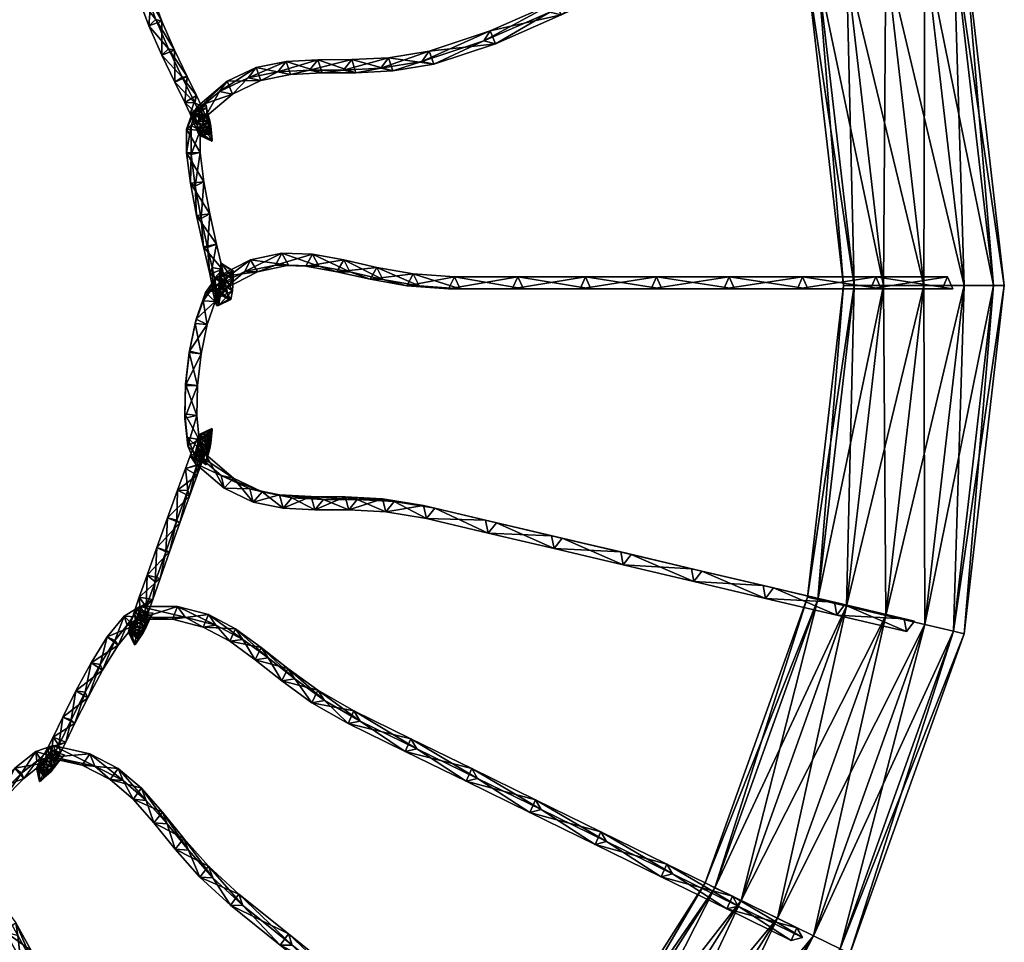
# Model space of a CAD drawing. Units: inches. Extents: x -29.3 to 19.5, y -31 to 27.3.
# Drawn here: x 3.3 to 9.5, y -4.1 to 1.7 of the extents above; entities that cross this region are included whole.
import ezdxf

# ---------------------------------------------------------------- set-up
doc = ezdxf.new("R2010")
doc.units = ezdxf.units.IN
doc.header["$MEASUREMENT"] = 0
doc.layers.add('AFUAC-3-FMPT', color=4, linetype='Continuous')
doc.layers.add('AFUAC-3-MSFB', color=5, linetype='Continuous')

msp = doc.modelspace()

# ---------------------------------------------------------------- meshes
at = {"layer": 'AFUAC-3-FMPT'}
mesh = msp.add_polyface(dxfattribs=at)
corners = [(9.1865, 2.1612, 53.7273), (9.4359, 0, 53.7273), (9.5033, 0, 53.4773), (9.2522, 2.1766, 53.4773), (9.0071, 2.1194, 53.9103), (9.2517, 0, 53.9103), (8.7621, 2.0622, 53.9773), (9, 0, 53.9773), (8.517, 2.005, 53.9103), (8.7483, 0, 53.9103), (8.3376, 1.9632, 53.7273), (8.5641, 0, 53.7273), (8.2719, 1.9478, 53.4773), (8.4967, 0, 53.4773), (8.3376, 1.9632, 53.2273), (8.5641, 0, 53.2273), (8.517, 2.005, 53.0442), (8.7483, 0, 53.0442), (8.7621, 2.0622, 52.9773), (9, 0, 52.9773), (9.0071, 2.1194, 53.0442), (9.2517, 0, 53.0442), (9.1865, 2.1612, 53.2273), (9.4359, 0, 53.2273), (8.4758, 4.1475, 53.7273), (8.3104, 4.0666, 53.9103), (8.0844, 3.956, 53.9773), (7.8585, 3.8454, 53.9103), (7.6931, 3.7645, 53.7273), (7.6325, 3.7349, 53.4773), (7.6931, 3.7645, 53.2273), (7.8585, 3.8454, 53.0442), (8.0844, 3.956, 52.9773), (8.3104, 4.0666, 53.0442), (8.4758, 4.1475, 53.2273), (8.5364, 4.1771, 53.4773)]
mesh.append_faces([[corners[k] for k in face] for face in [(0, 1, 2), (2, 3, 0), (4, 5, 1), (1, 0, 4), (6, 7, 5), (5, 4, 6), (8, 9, 7), (7, 6, 8), (10, 11, 9), (9, 8, 10), (12, 13, 11), (11, 10, 12), (14, 15, 13), (13, 12, 14), (16, 17, 15), (15, 14, 16), (18, 19, 17), (17, 16, 18), (20, 21, 19), (19, 18, 20), (22, 23, 21), (21, 20, 22), (3, 2, 23), (23, 22, 3), (24, 0, 3), (25, 4, 0), (26, 6, 4), (27, 8, 6), (6, 26, 27), (28, 10, 8), (8, 27, 28), (29, 12, 10), (10, 28, 29), (30, 14, 12), (12, 29, 30), (31, 16, 14), (14, 30, 31), (32, 18, 16), (16, 31, 32), (33, 20, 18), (34, 22, 20), (35, 3, 22)]], dxfattribs={"vtx2": -1})
mesh = msp.add_polyface(dxfattribs=at)
corners = [(8.5364, -4.1771, 53.4773), (9.2522, -2.1766, 53.4773), (9.1865, -2.1612, 53.7273), (8.4758, -4.1475, 53.7273), (9.0071, -2.1194, 53.9103), (8.3104, -4.0666, 53.9103), (8.7621, -2.0622, 53.9773), (8.517, -2.005, 53.9103), (7.8585, -3.8454, 53.9103), (8.0844, -3.956, 53.9773), (8.3376, -1.9632, 53.7273), (7.6931, -3.7645, 53.7273), (8.2719, -1.9478, 53.4773), (7.6325, -3.7349, 53.4773), (8.3376, -1.9632, 53.2273), (7.6931, -3.7645, 53.2273), (8.517, -2.005, 53.0442), (7.8585, -3.8454, 53.0442), (8.7621, -2.0622, 52.9773), (8.0844, -3.956, 52.9773), (9.0071, -2.1194, 53.0442), (8.3104, -4.0666, 53.0442), (9.1865, -2.1612, 53.2273), (8.4758, -4.1475, 53.2273), (9.4359, 0, 53.7273), (9.5033, 0, 53.4773), (9.2517, 0, 53.9103), (9, 0, 53.9773), (8.7483, 0, 53.9103), (8.5641, 0, 53.7273), (8.4967, 0, 53.4773), (8.5641, 0, 53.2273), (8.7483, 0, 53.0442), (9, 0, 52.9773), (9.2517, 0, 53.0442), (9.4359, 0, 53.2273)]
mesh.append_faces([[corners[k] for k in face] for face in [(0, 1, 2), (3, 2, 4), (5, 4, 6), (7, 8, 9), (9, 6, 7), (10, 11, 8), (8, 7, 10), (12, 13, 11), (11, 10, 12), (14, 15, 13), (13, 12, 14), (16, 17, 15), (15, 14, 16), (18, 19, 17), (17, 16, 18), (19, 18, 20), (21, 20, 22), (23, 22, 1), (24, 2, 1), (1, 25, 24), (26, 4, 2), (2, 24, 26), (27, 6, 4), (4, 26, 27), (28, 7, 6), (6, 27, 28), (29, 10, 7), (7, 28, 29), (30, 12, 10), (10, 29, 30), (31, 14, 12), (12, 30, 31), (32, 16, 14), (14, 31, 32), (33, 18, 16), (16, 32, 33), (34, 20, 18), (18, 33, 34), (35, 22, 20), (20, 34, 35), (25, 1, 22), (22, 35, 25)]], dxfattribs={"vtx2": -1})
mesh = msp.add_polyface(dxfattribs=at)
corners = [(5.7845, -7.2176, 53.9103), (7.2176, -5.7845, 53.9103), (7.0214, -5.6272, 53.9773), (5.6272, -7.0214, 53.9773), (6.8252, -5.4698, 53.9103), (6.6816, -5.3546, 53.7273), (5.3546, -6.6816, 53.7273), (5.4698, -6.8252, 53.9103), (6.629, -5.3124, 53.4773), (5.3124, -6.629, 53.4773), (6.6816, -5.3546, 53.2273), (5.3546, -6.6816, 53.2273), (6.8252, -5.4698, 53.0442), (5.4698, -6.8252, 53.0442), (7.0214, -5.6272, 52.9773), (5.6272, -7.0214, 52.9773), (7.2176, -5.7845, 53.0442), (5.7845, -7.2176, 53.0442), (7.3612, -5.8997, 53.2273), (8.4758, -4.1475, 53.7273), (7.3612, -5.8997, 53.7273), (7.4138, -5.9419, 53.4773), (8.5364, -4.1771, 53.4773), (8.3104, -4.0666, 53.9103), (8.0844, -3.956, 53.9773), (7.8585, -3.8454, 53.9103), (7.6931, -3.7645, 53.7273), (7.6325, -3.7349, 53.4773), (7.6931, -3.7645, 53.2273), (7.8585, -3.8454, 53.0442), (8.0844, -3.956, 52.9773), (8.3104, -4.0666, 53.0442), (8.4758, -4.1475, 53.2273), (9.1865, -2.1612, 53.7273), (9.0071, -2.1194, 53.9103), (8.7621, -2.0622, 53.9773), (9.0071, -2.1194, 53.0442), (9.1865, -2.1612, 53.2273), (9.2522, -2.1766, 53.4773)]
mesh.append_faces([[corners[k] for k in face] for face in [(0, 1, 2), (3, 2, 4), (5, 6, 7), (7, 4, 5), (8, 9, 6), (6, 5, 8), (10, 11, 9), (9, 8, 10), (11, 10, 12), (13, 12, 14), (15, 14, 16), (17, 16, 18), (19, 20, 21), (21, 22, 19), (23, 1, 20), (20, 19, 23), (24, 2, 1), (1, 23, 24), (25, 4, 2), (2, 24, 25), (26, 5, 4), (4, 25, 26), (27, 8, 5), (5, 26, 27), (28, 10, 8), (8, 27, 28), (29, 12, 10), (10, 28, 29), (30, 14, 12), (12, 29, 30), (31, 16, 14), (14, 30, 31), (32, 18, 16), (16, 31, 32), (22, 21, 18), (18, 32, 22), (33, 19, 22), (34, 23, 19), (35, 24, 23), (36, 31, 30), (37, 32, 31), (38, 22, 32)]], dxfattribs={"vtx2": -1})
at = {"layer": 'AFUAC-3-MSFB'}
mesh = msp.add_polyface(dxfattribs=at)
corners = [(5.6528, 1.4244, 49.194), (5.9055, 1.4658, 49.6249), (5.9345, 1.3843, 49.6195), (6.249, 1.5287, 50.243), (5.8613, 1.4014, 49.6626), (6.3207, 1.5112, 50.1977), (6.2886, 1.5917, 50.1984), (6.6605, 1.7096, 50.808), (6.731, 1.6915, 50.761), (6.6973, 1.7713, 50.7595), (7.0899, 1.9065, 51.3593), (7.159, 1.8878, 51.3106), (7.1258, 1.9678, 51.3098), (7.531, 2.0821, 51.8985), (7.5984, 2.0628, 51.8477), (7.5682, 2.144, 51.8506), (9.1473, 0.0546, 53.4289), (8.6995, 0.0546, 52.8923), (8.6665, -0.0204, 52.9203), (9.1806, -0.0204, 53.4011), (8.2421, 0.0546, 52.3627), (8.2094, -0.0204, 52.3911), (8.7325, -0.0204, 52.8642), (7.7823, 0.0546, 51.8349), (7.7495, -0.0204, 51.8632), (8.2748, -0.0204, 52.3343), (7.3272, 0.0546, 51.3035), (7.294, -0.0204, 51.3313), (7.815, -0.0204, 51.8066), (6.8843, 0.0546, 50.7634), (7.3604, -0.0204, 51.2757), (6.4606, 0.0546, 50.2092), (6.9182, -0.0204, 50.7365), (6.0639, 0.0546, 49.6364), (6.0267, -0.0204, 49.6587), (5.8072, 0.0722, 49.2034), (5.7669, -0.0026, 49.2205), (6.0996, -0.0204, 49.6119)]
mesh.append_faces([[corners[k] for k in face] for face in [(0, 1, 2), (3, 4, 2), (2, 5, 3), (6, 1, 4), (4, 3, 6), (5, 2, 1), (1, 6, 5), (7, 3, 5), (5, 8, 7), (9, 6, 3), (3, 7, 9), (8, 5, 6), (6, 9, 8), (10, 7, 8), (8, 11, 10), (12, 9, 7), (7, 10, 12), (11, 8, 9), (9, 12, 11), (13, 10, 11), (11, 14, 13), (15, 12, 10), (10, 13, 15), (14, 11, 12), (12, 15, 14), (16, 17, 18), (17, 16, 19), (17, 20, 21), (20, 17, 22), (20, 23, 24), (23, 20, 25), (23, 26, 27), (26, 23, 28), (29, 26, 30), (31, 29, 32), (31, 33, 34), (33, 35, 36), (35, 33, 37)]], dxfattribs={"vtx2": -1})
mesh = msp.add_polyface(dxfattribs=at)
corners = [(4.3927, 1.3071, 46.4927), (4.452, 1.1871, 46.4895), (4.3777, 1.1446, 46.5037), (4.3152, 1.2713, 46.5072), (4.3615, 1.3022, 46.5742), (4.4399, 1.1431, 46.5698), (4.3143, 1.4711, 46.4465), (4.235, 1.4391, 46.46), (4.277, 1.479, 46.5243), (4.2347, 1.6522, 46.3809), (4.1538, 1.6236, 46.3932), (4.1966, 1.6621, 46.458), (4.1696, 1.8283, 46.3291), (4.0867, 1.8053, 46.3399), (4.1345, 1.8302, 46.4087), (4.1339, 1.9813, 46.3252), (4.0481, 1.9711, 46.3358), (4.1063, 1.9519, 46.4056), (4.145, 1.9409, 45.1492), (4.1307, 1.9717, 44.7086), (4.2151, 1.9532, 44.7038), (4.2295, 1.9222, 45.1471), (4.144, 1.9342, 45.5845), (4.2026, 1.998, 45.5844), (4.2286, 1.9154, 45.5876), (4.2035, 2.0047, 45.151), (4.2029, 1.9475, 46.0225), (4.1188, 1.9658, 46.0117)]
mesh.append_faces([[corners[k] for k in face] for face in [(0, 1, 2), (2, 3, 0), (1, 0, 4), (5, 4, 3), (6, 0, 3), (3, 7, 6), (8, 4, 0), (0, 6, 8), (7, 3, 4), (4, 8, 7), (9, 6, 7), (7, 10, 9), (11, 8, 6), (6, 9, 11), (10, 7, 8), (8, 11, 10), (12, 9, 10), (10, 13, 12), (14, 11, 9), (9, 12, 14), (13, 10, 11), (11, 14, 13), (15, 12, 13), (13, 16, 15), (17, 14, 12), (12, 15, 17), (16, 13, 14), (14, 17, 16), (18, 19, 20), (20, 21, 18), (18, 22, 23), (24, 21, 25), (22, 18, 21), (21, 24, 22), (26, 24, 23), (27, 22, 24), (24, 26, 27)]], dxfattribs={"vtx2": -1})
mesh = msp.add_polyface(dxfattribs=at)
corners = [(5.0397, 1.3189, 47.7933), (5.2362, 1.3289, 48.2639), (5.1582, 1.3456, 48.2977), (5.0121, 1.4008, 47.8003), (5.2101, 1.4109, 48.2743), (5.3713, 1.3471, 48.7668), (5.448, 1.3304, 48.7302), (5.4223, 1.4123, 48.7413), (5.6043, 1.3592, 49.2244), (5.6793, 1.3425, 49.1844), (5.6528, 1.4244, 49.194), (5.8613, 1.4014, 49.6626), (5.9345, 1.3843, 49.6195), (5.9055, 1.4658, 49.6249), (5.5372, 0.039, 48.7628), (5.7669, -0.0026, 49.2205), (5.8072, 0.0722, 49.2034), (5.5796, 0.1134, 48.7499), (5.8429, -0.0028, 49.1789), (5.6155, 0.0384, 48.7257), (5.3295, 0.0864, 48.294), (5.3724, 0.1607, 48.2822), (5.4091, 0.0855, 48.2599), (5.1352, 0.1218, 47.8217), (5.1772, 0.1963, 47.8078), (5.2154, 0.1208, 47.7889), (5.0258, 0.1267, 47.3204), (4.9856, 0.2023, 47.3341)]
mesh.append_faces([[corners[k] for k in face] for face in [(0, 1, 2), (3, 4, 1), (5, 2, 1), (1, 6, 5), (7, 4, 2), (2, 5, 7), (6, 1, 4), (4, 7, 6), (8, 5, 6), (6, 9, 8), (10, 7, 5), (5, 8, 10), (9, 6, 7), (7, 10, 9), (11, 8, 9), (9, 12, 11), (13, 10, 8), (8, 11, 13), (12, 9, 10), (14, 15, 16), (16, 17, 14), (17, 16, 18), (18, 19, 17), (20, 14, 17), (17, 21, 20), (22, 19, 14), (14, 20, 22), (21, 17, 19), (19, 22, 21), (23, 20, 21), (21, 24, 23), (25, 22, 20), (20, 23, 25), (24, 21, 22), (22, 25, 24), (26, 25, 23), (27, 24, 25)]], dxfattribs={"vtx2": -1})
mesh = msp.add_polyface(dxfattribs=at)
corners = [(4.6137, 0.0993, 46.5373), (4.5767, 0.2581, 46.5412), (4.4942, 0.2417, 46.562), (4.5493, 0.1118, 46.4753), (4.5198, 0.2379, 46.4785), (4.5348, 0.4479, 46.4917), (4.5024, 1.0494, 46.4356), (4.6758, 1.1971, 46.869), (4.5953, 1.2132, 46.8966), (4.4203, 1.0641, 46.4591), (4.6425, 1.2769, 46.8613), (4.4593, 1.1209, 46.4035), (4.7744, 1.2977, 47.3551), (4.8543, 1.2813, 47.3258), (4.8243, 1.3626, 47.3268), (4.9606, 1.3355, 47.8246), (5.0397, 1.3189, 47.7933), (5.0121, 1.4008, 47.8003), (5.1582, 1.3456, 48.2977), (5.2101, 1.4109, 48.2743), (5.2362, 1.3289, 48.2639), (4.5136, 1.1127, 43.8255), (4.5228, 1.0736, 44.2689), (4.5302, 0.9877, 44.2607), (4.5414, 0.9431, 44.7042), (4.534, 1.0291, 44.712), (4.5487, 0.9094, 45.1477), (4.5413, 0.9956, 45.1517), (4.5463, 0.9029, 45.5883), (4.5389, 0.9892, 45.585), (4.5282, 0.9406, 46.0232), (4.5212, 1.026, 46.0091), (5.1772, 0.1963, 47.8078), (4.9856, 0.2023, 47.3341), (4.9458, 0.1277, 47.3534), (5.2154, 0.1208, 47.7889), (5.0258, 0.1267, 47.3204), (4.7891, 0.1604, 46.8686), (4.753, 0.0867, 46.8967)]
mesh.append_faces([[corners[k] for k in face] for face in [(0, 1, 2), (1, 0, 3), (3, 4, 1), (5, 1, 4), (6, 7, 8), (9, 8, 10), (7, 6, 11), (11, 10, 7), (12, 8, 7), (7, 13, 12), (14, 10, 8), (8, 12, 14), (13, 7, 10), (10, 14, 13), (15, 12, 13), (13, 16, 15), (17, 14, 12), (12, 15, 17), (16, 13, 14), (14, 17, 16), (18, 15, 16), (19, 17, 15), (15, 18, 19), (20, 16, 17), (21, 22, 23), (24, 23, 22), (22, 25, 24), (26, 24, 25), (25, 27, 26), (28, 26, 27), (27, 29, 28), (30, 28, 29), (29, 31, 30), (32, 33, 34), (35, 36, 33), (33, 37, 38), (37, 33, 36)]], dxfattribs={"vtx2": -1})
mesh = msp.add_polyface(dxfattribs=at)
corners = [(4.4203, 1.0641, 46.4591), (4.3892, 0.9765, 46.3867), (4.4741, 0.9695, 46.3696), (4.5024, 1.0494, 46.4356), (4.4593, 1.1209, 46.4035), (4.4168, 1.0004, 46.304), (4.5953, 1.2132, 46.8966), (4.6425, 1.2769, 46.8613), (4.5136, 1.1127, 43.8255), (4.5121, 1.13, 43.3862), (4.4411, 1.0805, 43.3845), (4.4426, 1.0632, 43.8232), (4.521, 1.0266, 43.8199), (4.5195, 1.0438, 43.3828), (4.5228, 1.0736, 44.2689), (4.4518, 1.0241, 44.2659), (4.5302, 0.9877, 44.2607), (4.534, 1.0291, 44.712), (4.463, 0.9796, 44.7091), (4.5413, 0.9956, 45.1517), (4.4831, 1.1205, 46.4161), (4.5212, 1.026, 46.0091), (4.4501, 0.9767, 46.0122), (4.4114, 1.0724, 46.4243), (4.4874, 1.0415, 46.4579), (4.5282, 0.9406, 46.0232), (4.452, 1.1871, 46.4895), (4.3777, 1.1446, 46.5037), (4.4399, 1.1431, 46.5698), (4.3615, 1.3022, 46.5742), (4.3152, 1.2713, 46.5072)]
mesh.append_faces([[corners[k] for k in face] for face in [(9, 13, 10)]])
mesh.append_faces([[corners[k] for k in face] for face in [(0, 1, 2), (2, 3, 0), (4, 5, 1), (1, 0, 4), (3, 2, 5), (5, 4, 3), (6, 0, 3), (7, 4, 0), (8, 9, 10), (10, 11, 8), (12, 13, 9), (9, 8, 12), (11, 10, 13), (13, 12, 11), (14, 8, 11), (11, 15, 14), (16, 12, 8), (15, 11, 12), (12, 16, 15), (17, 14, 15), (15, 18, 17), (18, 15, 16), (19, 17, 18), (20, 21, 22), (22, 23, 20), (24, 25, 21), (21, 20, 24), (25, 24, 23), (26, 20, 23), (23, 27, 26), (28, 24, 20), (20, 26, 28), (27, 23, 24), (24, 28, 27), (29, 28, 26), (30, 27, 28)]], dxfattribs={"vtx2": -1})
mesh = msp.add_polyface(dxfattribs=at)
corners = [(4.5336, 0.0725, 46.5577), (4.4942, 0.2417, 46.562), (4.5198, 0.2379, 46.4785), (4.4512, 0.4367, 46.5112), (4.5767, 0.2581, 46.5412), (4.5348, 0.4479, 46.4917), (4.4798, 0.4187, 46.4314), (4.413, 0.6402, 46.4426), (4.4973, 0.6477, 46.4242), (4.4419, 0.6204, 46.3634), (4.3892, 0.8293, 46.3902), (4.4741, 0.832, 46.3731), (4.4169, 0.8189, 46.3084), (4.3892, 0.9765, 46.3867), (4.4741, 0.9695, 46.3696), (4.4168, 1.0004, 46.304), (4.5302, 0.9877, 44.2607), (4.5414, 0.9431, 44.7042), (4.463, 0.9796, 44.7091), (4.4703, 0.946, 45.1498), (4.5413, 0.9956, 45.1517), (4.5487, 0.9094, 45.1477), (4.5389, 0.9892, 45.585), (4.4679, 0.9397, 45.5852), (4.5463, 0.9029, 45.5883), (4.5212, 1.026, 46.0091), (4.4501, 0.9767, 46.0122), (4.5282, 0.9406, 46.0232), (4.4114, 1.0724, 46.4243)]
mesh.append_faces([[corners[k] for k in face] for face in [(0, 1, 2), (3, 1, 4), (4, 5, 3), (6, 2, 1), (1, 3, 6), (2, 6, 5), (7, 3, 5), (5, 8, 7), (9, 6, 3), (3, 7, 9), (8, 5, 6), (6, 9, 8), (10, 7, 8), (8, 11, 10), (12, 9, 7), (7, 10, 12), (11, 8, 9), (9, 12, 11), (13, 10, 11), (11, 14, 13), (15, 12, 10), (10, 13, 15), (14, 11, 12), (12, 15, 14), (16, 17, 18), (18, 19, 20), (19, 18, 17), (17, 21, 19), (22, 20, 19), (19, 23, 22), (23, 19, 21), (21, 24, 23), (25, 22, 23), (23, 26, 25), (26, 23, 24), (24, 27, 26), (28, 26, 27)]], dxfattribs={"vtx2": -1})
mesh = msp.add_polyface(dxfattribs=at)
corners = [(4.6654, 0.0018, 43.3839), (4.6755, 0.0909, 43.804), (4.5982, 0.0519, 43.8095), (4.603, 0.1383, 43.8003), (4.5925, 0.0463, 43.3666), (4.5885, -0.0344, 43.403), (4.6033, 0.0521, 44.2377), (4.6806, 0.0912, 44.2396), (4.6082, 0.1386, 44.2428), (4.6035, -0.0006, 44.6789), (4.6808, 0.038, 44.6846), (4.6084, 0.0851, 44.6908), (4.6038, 0.0141, 45.1384), (4.6763, -0.033, 45.1329), (4.6341, 0.0024, 46.4395), (4.6137, 0.0993, 46.5373), (4.5336, 0.0725, 46.5577), (4.5493, 0.1118, 46.4753), (4.5632, 0.0454, 46.4084), (4.5561, -0.0341, 46.4503), (4.4942, 0.2417, 46.562), (4.5198, 0.2379, 46.4785), (4.9458, 0.1277, 47.3534), (5.1352, 0.1218, 47.8217), (5.1772, 0.1963, 47.8078), (5.0258, 0.1267, 47.3204), (4.753, 0.0867, 46.8967), (4.9856, 0.2023, 47.3341), (4.8322, 0.0855, 46.8617), (4.7891, 0.1604, 46.8686), (4.5494, -0.0179, 46.461), (4.577, 0.0514, 46.4145), (4.6271, -0.0199, 46.4228)]
mesh.append_faces([[corners[k] for k in face] for face in [(0, 1, 2), (3, 4, 5), (5, 2, 3), (1, 0, 4), (4, 3, 1), (6, 2, 1), (1, 7, 6), (8, 3, 2), (2, 6, 8), (7, 1, 3), (3, 8, 7), (9, 6, 7), (7, 10, 9), (11, 8, 6), (6, 9, 11), (10, 7, 8), (8, 11, 10), (12, 11, 9), (13, 10, 11), (14, 15, 16), (17, 18, 19), (19, 16, 17), (15, 14, 18), (18, 17, 15), (20, 16, 15), (21, 17, 16), (22, 23, 24), (23, 22, 25), (26, 22, 27), (28, 25, 22), (22, 26, 28), (25, 28, 29), (30, 26, 29), (29, 31, 30), (32, 28, 26), (31, 29, 28), (28, 32, 31)]], dxfattribs={"vtx2": -1})
mesh = msp.add_polyface(dxfattribs=at)
corners = [(4.5982, 0.0519, 43.8095), (4.5885, -0.0344, 43.403), (4.6654, 0.0018, 43.3839), (4.599, -0.0715, 45.1264), (4.6035, -0.0006, 44.6789), (4.6808, 0.038, 44.6846), (4.6763, -0.033, 45.1329), (4.6038, 0.0141, 45.1384), (4.6084, 0.0851, 44.6908), (4.5896, -0.1253, 45.574), (4.6669, -0.0865, 45.5784), (4.5946, -0.0388, 45.5793), (4.5754, -0.1255, 46.016), (4.6529, -0.0868, 46.0149), (4.5808, -0.0391, 46.0072), (4.5561, -0.0341, 46.4503), (4.6341, 0.0024, 46.4395), (4.5632, 0.0454, 46.4084), (4.5336, 0.0725, 46.5577), (4.753, 0.0867, 46.8967), (4.5494, -0.0179, 46.461), (4.6271, -0.0199, 46.4228), (4.4921, -0.0961, 46.3565), (4.577, 0.0514, 46.4145), (4.5066, -0.0447, 46.286), (4.5683, -0.1002, 46.3156), (4.4431, -0.2366, 46.2854), (4.449, -0.2097, 46.2026), (4.5186, -0.2428, 46.2435), (4.4073, -0.4105, 46.1624)]
mesh.append_faces([[corners[k] for k in face] for face in [(0, 1, 2), (3, 4, 5), (5, 6, 3), (4, 3, 7), (8, 7, 6), (9, 3, 6), (6, 10, 9), (11, 7, 3), (3, 9, 11), (10, 6, 7), (7, 11, 10), (12, 9, 10), (10, 13, 12), (14, 11, 9), (9, 12, 14), (13, 10, 11), (11, 14, 13), (15, 12, 13), (13, 16, 15), (17, 14, 12), (12, 15, 17), (16, 13, 14), (14, 17, 16), (18, 15, 16), (19, 20, 21), (22, 20, 23), (23, 24, 22), (25, 21, 20), (20, 22, 25), (24, 23, 21), (21, 25, 24), (26, 22, 24), (24, 27, 26), (28, 25, 22), (22, 26, 28), (27, 24, 25), (25, 28, 27), (29, 27, 28)]], dxfattribs={"vtx2": -1})
mesh = msp.add_polyface(dxfattribs=at)
corners = [(6.0267, -0.0204, 49.6587), (6.4256, -0.0204, 50.2347), (6.4606, 0.0546, 50.2092), (6.0996, -0.0204, 49.6119), (6.4956, -0.0204, 50.1837), (6.0639, 0.0546, 49.6364), (5.7669, -0.0026, 49.2205), (5.8429, -0.0028, 49.1789), (5.8072, 0.0722, 49.2034), (5.6155, 0.0384, 48.7257), (5.5372, 0.039, 48.7628), (5.1673, -1.3195, 48.294), (4.9701, -1.3095, 47.8216), (4.994, -1.3915, 47.8077), (5.1921, -1.4016, 48.2821), (5.245, -1.3368, 48.2599), (5.0483, -1.3267, 47.7889), (5.3803, -1.321, 48.7628), (5.4047, -1.4031, 48.7498), (5.4567, -1.3382, 48.7257), (5.6134, -1.3332, 49.2205), (5.6356, -1.4152, 49.2034), (5.6875, -1.3503, 49.1789), (5.8704, -1.3753, 49.6587), (5.8895, -1.4568, 49.6363), (5.9414, -1.3919, 49.6119), (6.2587, -1.4668, 50.2347), (6.3269, -1.4827, 50.1837)]
mesh.append_faces([[corners[k] for k in face] for face in [(0, 1, 2), (3, 4, 1), (1, 0, 3), (5, 2, 4), (4, 3, 5), (6, 0, 5), (7, 3, 0), (0, 6, 7), (3, 7, 8), (9, 7, 6), (6, 10, 9), (11, 12, 13), (13, 14, 11), (15, 16, 12), (12, 11, 15), (14, 13, 16), (16, 15, 14), (17, 11, 14), (14, 18, 17), (19, 15, 11), (11, 17, 19), (18, 14, 15), (15, 19, 18), (20, 17, 18), (18, 21, 20), (22, 19, 17), (17, 20, 22), (21, 18, 19), (19, 22, 21), (23, 20, 21), (21, 24, 23), (25, 22, 20), (20, 23, 25), (24, 21, 22), (22, 25, 24), (26, 23, 24), (27, 25, 23)]], dxfattribs={"vtx2": -1})
mesh = msp.add_polyface(dxfattribs=at)
corners = [(8.6665, -0.0204, 52.9203), (9.1141, -0.0204, 53.4566), (9.1473, 0.0546, 53.4289), (8.7325, -0.0204, 52.8642), (9.1806, -0.0204, 53.4011), (8.6995, 0.0546, 52.8923), (8.2094, -0.0204, 52.3911), (8.2748, -0.0204, 52.3343), (8.2421, 0.0546, 52.3627), (7.7495, -0.0204, 51.8632), (7.815, -0.0204, 51.8066), (7.7823, 0.0546, 51.8349), (7.294, -0.0204, 51.3313), (7.3604, -0.0204, 51.2757), (7.3272, 0.0546, 51.3035), (6.8503, -0.0204, 50.7903), (6.8843, 0.0546, 50.7634), (6.9182, -0.0204, 50.7365), (6.4256, -0.0204, 50.2347), (6.4606, 0.0546, 50.2092), (6.4956, -0.0204, 50.1837), (6.2757, -1.5477, 50.2092), (6.6882, -1.6449, 50.7634), (6.6722, -1.5641, 50.7903), (6.2587, -1.4668, 50.2347), (6.7384, -1.5796, 50.7365), (6.3269, -1.4827, 50.1837), (7.1042, -1.6658, 51.3314), (7.1194, -1.7464, 51.3035), (7.1689, -1.6809, 51.2757), (7.5476, -1.7702, 51.8632), (7.6114, -1.7851, 51.8066)]
mesh.append_faces([[corners[k] for k in face] for face in [(1, 4, 2)]])
mesh.append_faces([[corners[k] for k in face] for face in [(0, 1, 2), (3, 4, 1), (1, 0, 3), (4, 3, 5), (6, 0, 5), (7, 3, 0), (0, 6, 7), (3, 7, 8), (9, 6, 8), (10, 7, 6), (6, 9, 10), (7, 10, 11), (12, 9, 11), (13, 10, 9), (9, 12, 13), (10, 13, 14), (15, 12, 14), (14, 16, 15), (17, 13, 12), (12, 15, 17), (13, 17, 16), (18, 15, 16), (16, 19, 18), (20, 17, 15), (15, 18, 20), (17, 20, 19), (21, 22, 23), (24, 23, 25), (26, 25, 22), (27, 23, 22), (22, 28, 27), (29, 25, 23), (23, 27, 29), (28, 22, 25), (25, 29, 28), (30, 27, 28), (31, 29, 27)]], dxfattribs={"vtx2": -1})
mesh = msp.add_polyface(dxfattribs=at)
corners = [(4.4053, -0.4186, 46.249), (4.4431, -0.2366, 46.2854), (4.449, -0.2097, 46.2026), (4.4073, -0.4105, 46.1624), (4.4804, -0.4266, 46.2067), (4.5186, -0.2428, 46.2435), (4.4575, -0.6254, 46.2067), (4.3827, -0.6244, 46.1624), (4.4528, -0.813, 46.2435), (4.3825, -0.616, 46.249), (4.3776, -0.8294, 46.2026), (4.4688, -0.9633, 46.3157), (4.3779, -0.8019, 46.2855), (4.3961, -1.0032, 46.2861), (4.5077, -1.0549, 46.4228), (4.3936, -0.9499, 46.3565), (4.4316, -1.0392, 46.461), (4.4878, -1.0314, 46.4537), (4.5282, -0.9315, 46.0232), (4.4501, -0.9676, 46.0122), (4.5389, -0.9801, 45.585), (4.5212, -1.0169, 46.0091), (4.4679, -0.9305, 45.5851), (4.5463, -0.8938, 45.5883), (4.5413, -0.9864, 45.1517), (4.4703, -0.9369, 45.1498), (4.5487, -0.9002, 45.1477), (4.534, -1.0199, 44.712), (4.463, -0.9705, 44.7091), (4.5414, -0.934, 44.7042), (4.5302, -0.9785, 44.2607), (4.4518, -1.015, 44.2659), (4.4426, -1.0541, 43.8232)]
mesh.append_faces([[corners[k] for k in face] for face in [(0, 1, 2), (2, 3, 0), (4, 5, 1), (1, 0, 4), (5, 4, 3), (6, 4, 0), (7, 3, 4), (4, 6, 7), (8, 6, 9), (6, 8, 10), (11, 8, 12), (8, 11, 13), (14, 11, 15), (15, 16, 14), (17, 18, 19), (20, 21, 19), (19, 22, 20), (23, 18, 21), (21, 20, 23), (22, 19, 18), (18, 23, 22), (24, 20, 22), (22, 25, 24), (26, 23, 20), (20, 24, 26), (25, 22, 23), (23, 26, 25), (27, 24, 25), (25, 28, 27), (29, 26, 24), (24, 27, 29), (28, 25, 26), (26, 29, 28), (30, 29, 27), (31, 28, 29), (29, 30, 31), (32, 31, 30)]], dxfattribs={"vtx2": -1})
mesh = msp.add_polyface(dxfattribs=at)
corners = [(4.3825, -0.616, 46.249), (4.4053, -0.4186, 46.249), (4.4073, -0.4105, 46.1624), (4.3827, -0.6244, 46.1624), (4.4575, -0.6254, 46.2067), (4.3779, -0.8019, 46.2855), (4.3776, -0.8294, 46.2026), (4.4528, -0.813, 46.2435), (4.3936, -0.9499, 46.3565), (4.3961, -1.0032, 46.2861), (4.4688, -0.9633, 46.3157), (4.4316, -1.0392, 46.461), (4.0935, -1.9488, 46.5438), (4.1418, -1.8114, 46.6225), (4.2234, -1.8321, 46.6018), (4.1775, -1.9625, 46.5271), (4.1919, -1.852, 46.6809), (4.137, -2.0082, 46.5915), (4.283, -1.6641, 46.6404), (4.2033, -1.6382, 46.6623), (4.2584, -1.6648, 46.7239), (4.3475, -1.4837, 46.6404), (4.2695, -1.4532, 46.6623), (4.329, -1.4675, 46.7239), (4.4079, -1.316, 46.6018), (4.3317, -1.2803, 46.6225), (4.3963, -1.2806, 46.6809), (4.4552, -1.186, 46.5271), (4.3815, -1.1434, 46.5438), (4.4528, -1.1251, 46.5915), (4.4112, -1.0638, 46.4268)]
mesh.append_faces([[corners[k] for k in face] for face in [(0, 1, 2), (2, 3, 0), (1, 0, 4), (5, 0, 3), (3, 6, 5), (0, 5, 7), (6, 3, 4), (8, 5, 6), (6, 9, 8), (5, 8, 10), (9, 6, 7), (11, 8, 9), (12, 13, 14), (15, 14, 16), (17, 16, 13), (18, 14, 13), (13, 19, 18), (20, 16, 14), (14, 18, 20), (19, 13, 16), (16, 20, 19), (21, 18, 19), (19, 22, 21), (23, 20, 18), (18, 21, 23), (22, 19, 20), (20, 23, 22), (24, 21, 22), (22, 25, 24), (26, 23, 21), (21, 24, 26), (25, 22, 23), (23, 26, 25), (27, 24, 25), (25, 28, 27), (28, 25, 26), (26, 29, 28), (30, 28, 29)]], dxfattribs={"vtx2": -1})
mesh = msp.add_polyface(dxfattribs=at)
corners = [(4.3961, -1.0032, 46.2861), (4.4426, -1.1129, 46.4145), (4.4316, -1.0392, 46.461), (4.4688, -0.9633, 46.3157), (4.5077, -1.0549, 46.4228), (4.606, -1.1876, 46.8967), (4.6243, -1.2676, 46.8685), (4.6834, -1.2045, 46.8617), (4.8625, -1.289, 47.3203), (4.4528, -1.1251, 46.5915), (4.3963, -1.2806, 46.6809), (4.4079, -1.316, 46.6018), (4.4552, -1.186, 46.5271), (4.4829, -1.1118, 46.4178), (4.3815, -1.1434, 46.5438), (4.4112, -1.0638, 46.4268), (4.4878, -1.0314, 46.4537), (4.5212, -1.0169, 46.0091), (4.4501, -0.9676, 46.0122), (4.5282, -0.9315, 46.0232), (4.5228, -1.0644, 44.2689), (4.534, -1.0199, 44.712), (4.463, -0.9705, 44.7091), (4.4518, -1.015, 44.2659), (4.5302, -0.9785, 44.2607), (4.5136, -1.1036, 43.8255), (4.4426, -1.0541, 43.8232), (4.521, -1.0174, 43.8199), (4.5121, -1.1209, 43.3862), (4.4411, -1.0714, 43.3845), (4.5195, -1.0347, 43.3828)]
mesh.append_faces([[corners[k] for k in face] for face in [(30, 28, 29)]])
mesh.append_faces([[corners[k] for k in face] for face in [(0, 1, 2), (1, 0, 3), (3, 4, 1), (5, 2, 1), (1, 6, 5), (7, 4, 2), (2, 5, 7), (6, 1, 4), (4, 7, 6), (8, 7, 5), (9, 10, 11), (11, 12, 9), (13, 12, 14), (14, 15, 13), (16, 9, 12), (12, 13, 16), (9, 16, 15), (17, 13, 15), (15, 18, 17), (19, 16, 13), (13, 17, 19), (18, 15, 16), (20, 21, 22), (22, 23, 20), (21, 20, 24), (25, 20, 23), (23, 26, 25), (27, 24, 20), (20, 25, 27), (24, 27, 26), (28, 25, 26), (26, 29, 28), (30, 27, 25), (25, 28, 30), (29, 26, 27), (27, 30, 29)]], dxfattribs={"vtx2": -1})
mesh = msp.add_polyface(dxfattribs=at)
corners = [(4.7843, -1.2718, 47.3534), (4.606, -1.1876, 46.8967), (4.6243, -1.2676, 46.8685), (4.8061, -1.3534, 47.334), (4.8625, -1.289, 47.3203), (4.6834, -1.2045, 46.8617), (4.9701, -1.3095, 47.8216), (4.994, -1.3915, 47.8077), (5.0483, -1.3267, 47.7889), (4.5527, -3.7031, 49.1774), (4.4002, -3.5305, 48.7259), (4.372, -3.4569, 48.7617), (4.5255, -3.6306, 49.2163), (4.4725, -3.6988, 49.2101), (4.3183, -3.5244, 48.7536), (4.7161, -3.8051, 49.6509), (4.5724, -2.1239, 47.3189), (4.3799, -2.074, 46.8567), (4.3325, -2.0062, 46.8825), (4.526, -2.0563, 47.3469), (4.4918, -2.136, 47.3483), (4.3019, -2.0868, 46.8924), (4.7408, -2.2127, 47.7893), (4.6953, -2.1455, 47.8198), (4.659, -2.2241, 47.8153), (4.9003, -2.3285, 48.2607), (4.8557, -2.2621, 48.2937), (4.8183, -2.3398, 48.2862), (5.0659, -2.4599, 48.7258), (5.0223, -2.3942, 48.7616), (4.9847, -2.4718, 48.7535)]
mesh.append_faces([[corners[k] for k in face] for face in [(0, 1, 2), (2, 3, 0), (1, 0, 4), (3, 2, 5), (5, 4, 3), (6, 0, 3), (3, 7, 6), (8, 4, 0), (0, 6, 8), (7, 3, 4), (4, 8, 7), (9, 10, 11), (11, 12, 9), (10, 9, 13), (14, 13, 12), (15, 12, 13), (16, 17, 18), (18, 19, 16), (17, 16, 20), (21, 20, 19), (22, 16, 19), (19, 23, 22), (24, 20, 16), (16, 22, 24), (23, 19, 20), (20, 24, 23), (25, 22, 23), (23, 26, 25), (27, 24, 22), (22, 25, 27), (26, 23, 24), (24, 27, 26), (28, 25, 26), (26, 29, 28), (30, 27, 25), (29, 26, 27), (27, 30, 29)]], dxfattribs={"vtx2": -1})
mesh = msp.add_polyface(dxfattribs=at)
corners = [(5.8895, -1.4568, 49.6363), (6.2757, -1.5477, 50.2092), (6.2587, -1.4668, 50.2347), (5.8704, -1.3753, 49.6587), (6.3269, -1.4827, 50.1837), (5.9414, -1.3919, 49.6119), (6.6722, -1.5641, 50.7903), (6.7384, -1.5796, 50.7365), (6.6882, -1.6449, 50.7634), (4.9003, -2.3285, 48.2607), (5.0659, -2.4599, 48.7258), (4.9847, -2.4718, 48.7535), (5.2524, -2.5951, 49.1773), (5.0223, -2.3942, 48.7616), (5.21, -2.5303, 49.2163), (5.1732, -2.6084, 49.21), (5.4748, -2.7227, 49.6087), (5.4342, -2.6589, 49.6509), (5.3988, -2.7379, 49.6474), (5.8301, -2.8965, 50.1798), (5.7914, -2.8337, 50.2252), (5.7566, -2.913, 50.2226), (6.2096, -3.0822, 50.7324), (6.1726, -3.0202, 50.7803), (6.1377, -3.0994, 50.7775), (6.6067, -3.2765, 51.2715), (6.5709, -3.2151, 51.321), (6.5359, -3.2943, 51.3181)]
mesh.append_faces([[corners[k] for k in face] for face in [(0, 1, 2), (3, 2, 4), (1, 0, 5), (5, 4, 1), (6, 2, 1), (7, 4, 2), (8, 1, 4), (9, 10, 11), (12, 10, 13), (13, 14, 12), (15, 11, 10), (10, 12, 15), (14, 13, 11), (11, 15, 14), (16, 12, 14), (14, 17, 16), (18, 15, 12), (12, 16, 18), (17, 14, 15), (15, 18, 17), (19, 16, 17), (17, 20, 19), (21, 18, 16), (16, 19, 21), (20, 17, 18), (18, 21, 20), (22, 19, 20), (20, 23, 22), (24, 21, 19), (19, 22, 24), (23, 20, 21), (21, 24, 23), (25, 22, 23), (23, 26, 25), (27, 24, 22), (26, 23, 24), (24, 27, 26)]], dxfattribs={"vtx2": -1})
mesh = msp.add_polyface(dxfattribs=at)
corners = [(7.1194, -1.7464, 51.3035), (7.5624, -1.8507, 51.8348), (7.5476, -1.7702, 51.8632), (7.1042, -1.6658, 51.3314), (7.6114, -1.7851, 51.8066), (7.1689, -1.6809, 51.2757), (7.9954, -1.8756, 52.3911), (8.0101, -1.956, 52.3626), (8.0591, -1.8905, 52.3343), (8.4404, -1.9803, 52.9203), (8.4554, -2.0609, 52.8922), (8.5047, -1.9954, 52.8643), (8.8761, -2.0829, 53.4566), (8.8914, -2.1635, 53.4288), (8.9409, -2.098, 53.4012), (6.2096, -3.0822, 50.7324), (6.6067, -3.2765, 51.2715), (6.5359, -3.2943, 51.3181), (7.015, -3.4763, 51.8022), (6.5709, -3.2151, 51.321), (6.9799, -3.4153, 51.8526), (6.9449, -3.4944, 51.8497), (7.4279, -3.6784, 52.33), (7.393, -3.6174, 52.3805), (7.3579, -3.6965, 52.3776), (7.8037, -3.8184, 52.9099)]
mesh.append_faces([[corners[k] for k in face] for face in [(14, 12, 13)]])
mesh.append_faces([[corners[k] for k in face] for face in [(0, 1, 2), (3, 2, 4), (1, 0, 5), (5, 4, 1), (6, 2, 1), (1, 7, 6), (8, 4, 2), (2, 6, 8), (7, 1, 4), (4, 8, 7), (9, 6, 7), (7, 10, 9), (11, 8, 6), (6, 9, 11), (10, 7, 8), (8, 11, 10), (12, 9, 10), (10, 13, 12), (14, 11, 9), (9, 12, 14), (13, 10, 11), (11, 14, 13), (15, 16, 17), (18, 16, 19), (19, 20, 18), (21, 17, 16), (16, 18, 21), (20, 19, 17), (17, 21, 20), (22, 18, 20), (20, 23, 22), (24, 21, 18), (18, 22, 24), (23, 20, 21), (21, 24, 23), (25, 23, 24)]], dxfattribs={"vtx2": -1})
mesh = msp.add_polyface(dxfattribs=at)
corners = [(4.1471, -2.0748, 46.408), (4.0587, -2.1281, 46.3265), (3.9981, -2.0663, 46.3367), (4.0966, -2.007, 46.4277), (4.0789, -2.0875, 46.4626), (4.0183, -2.124, 46.4068), (4.3799, -2.074, 46.8567), (4.3325, -2.0062, 46.8825), (4.3019, -2.0868, 46.8924), (4.4918, -2.136, 47.3483), (4.526, -2.0563, 47.3469), (4.1706, -2.063, 43.8256), (4.1805, -2.0486, 43.3863), (4.0942, -2.0418, 43.3846), (4.0843, -2.0562, 43.8233), (4.1218, -2.1343, 43.82), (4.1316, -2.1199, 43.3828), (4.1529, -2.0992, 44.269), (4.0667, -2.0924, 44.2659), (4.1041, -2.1702, 44.2607), (4.1333, -2.1407, 44.712), (4.1519, -2.0375, 46.4179), (4.1214, -2.1351, 46.0092), (4.0351, -2.1282, 46.0122), (4.066, -2.0291, 46.4268), (4.1047, -2.1027, 46.4537), (4.1775, -1.9625, 46.5271), (4.0935, -1.9488, 46.5438), (4.137, -2.0082, 46.5915), (4.2234, -1.8321, 46.6018), (4.1919, -1.852, 46.6809), (4.1418, -1.8114, 46.6225)]
mesh.append_faces([[corners[k] for k in face] for face in [(12, 16, 13)]])
mesh.append_faces([[corners[k] for k in face] for face in [(0, 1, 2), (2, 3, 0), (1, 0, 4), (3, 2, 5), (5, 4, 3), (6, 0, 3), (3, 7, 6), (8, 4, 0), (0, 6, 8), (7, 3, 4), (4, 8, 7), (9, 8, 6), (10, 7, 8), (11, 12, 13), (13, 14, 11), (15, 16, 12), (12, 11, 15), (14, 13, 16), (16, 15, 14), (17, 11, 14), (14, 18, 17), (11, 17, 19), (18, 14, 15), (20, 17, 18), (21, 22, 23), (23, 24, 21), (22, 21, 25), (26, 21, 24), (24, 27, 26), (28, 25, 21), (21, 26, 28), (27, 24, 25), (25, 28, 27), (29, 26, 27), (30, 28, 26), (31, 27, 28)]], dxfattribs={"vtx2": -1})
mesh = msp.add_polyface(dxfattribs=at)
corners = [(3.7914, -2.3591, 46.3933), (3.8922, -2.1969, 46.3407), (3.9614, -2.2481, 46.3304), (3.8478, -2.369, 46.4584), (3.941, -2.2191, 46.4098), (4.0587, -2.1281, 46.3265), (3.9981, -2.0663, 46.3367), (4.0183, -2.124, 46.4068), (4.0789, -2.0875, 46.4626), (4.1041, -2.1702, 44.2607), (4.1218, -2.1343, 43.82), (4.1706, -2.063, 43.8256), (4.0667, -2.0924, 44.2659), (4.047, -2.1339, 44.7091), (4.1333, -2.1407, 44.712), (4.0845, -2.2118, 44.7042), (4.1529, -2.0992, 44.269), (4.1177, -2.1713, 45.1517), (4.0313, -2.1645, 45.1498), (4.0687, -2.2427, 45.1477), (4.1118, -2.1747, 45.5851), (4.0254, -2.168, 45.5852), (4.0627, -2.2462, 45.5883), (4.1214, -2.1351, 46.0092), (4.0351, -2.1282, 46.0122), (4.0725, -2.2056, 46.0232), (4.1047, -2.1027, 46.4537), (4.066, -2.0291, 46.4268)]
mesh.append_faces([[corners[k] for k in face] for face in [(0, 1, 2), (3, 4, 1), (5, 2, 1), (1, 6, 5), (7, 4, 2), (2, 5, 7), (6, 1, 4), (4, 7, 6), (8, 7, 5), (9, 10, 11), (10, 9, 12), (12, 13, 14), (15, 9, 16), (16, 14, 15), (13, 12, 9), (9, 15, 13), (17, 14, 13), (13, 18, 17), (19, 15, 14), (14, 17, 19), (18, 13, 15), (15, 19, 18), (20, 17, 18), (18, 21, 20), (22, 19, 17), (17, 20, 22), (21, 18, 19), (19, 22, 21), (23, 20, 21), (21, 24, 23), (25, 22, 20), (20, 23, 25), (24, 21, 22), (22, 25, 24), (26, 25, 23), (27, 24, 25), (25, 26, 27)]], dxfattribs={"vtx2": -1})
mesh = msp.add_polyface(dxfattribs=at)
corners = [(3.4453, -2.9129, 46.337), (3.5539, -2.8767, 46.4277), (3.5883, -2.9539, 46.4081), (3.4524, -2.9735, 46.4071), (3.519, -2.9514, 46.4626), (3.7839, -2.9277, 46.8827), (3.8152, -3.0042, 46.8569), (3.6141, -2.9477, 43.8255), (3.6268, -2.9361, 43.3863), (3.5442, -2.91, 43.3846), (3.5315, -2.9216, 43.8232), (3.563, -2.9945, 43.3829), (3.4682, -2.9798, 46.0117), (3.5192, -2.8918, 46.4242), (3.601, -2.9192, 46.4164), (3.6337, -2.8553, 46.4885), (3.5545, -2.8226, 46.5022), (3.5911, -2.8726, 46.5687), (3.5409, -2.9709, 46.4578), (3.691, -2.7369, 46.4917), (3.615, -2.6978, 46.5057), (3.6675, -2.7152, 46.5729), (3.7711, -2.5768, 46.4461), (3.6969, -2.5339, 46.4591), (3.754, -2.5423, 46.5237), (3.8638, -2.4053, 46.3814), (3.7914, -2.3591, 46.3933), (3.8478, -2.369, 46.4584), (3.9614, -2.2481, 46.3304), (3.941, -2.2191, 46.4098), (3.8922, -2.1969, 46.3407)]
mesh.append_faces([[corners[k] for k in face] for face in [(0, 1, 2), (1, 0, 3), (3, 4, 1), (1, 5, 6), (5, 1, 4), (7, 8, 9), (9, 10, 7), (10, 9, 11), (12, 13, 14), (15, 14, 13), (13, 16, 15), (17, 18, 14), (14, 15, 17), (16, 13, 18), (18, 17, 16), (19, 15, 16), (16, 20, 19), (21, 17, 15), (15, 19, 21), (20, 16, 17), (17, 21, 20), (22, 19, 20), (20, 23, 22), (24, 21, 19), (19, 22, 24), (23, 20, 21), (21, 24, 23), (25, 22, 23), (23, 26, 25), (27, 24, 22), (22, 25, 27), (26, 23, 24), (24, 27, 26), (28, 25, 26), (29, 27, 25), (25, 28, 29), (30, 26, 27)]], dxfattribs={"vtx2": -1})
mesh = msp.add_polyface(dxfattribs=at)
corners = [(3.3706, -3.0819, 46.3308), (3.4911, -2.9864, 46.3269), (3.4524, -2.9735, 46.4071), (3.3569, -3.0491, 46.4101), (3.4453, -2.9129, 46.337), (3.5883, -2.9539, 46.4081), (3.519, -2.9514, 46.4626), (3.563, -2.9945, 43.3829), (3.5504, -3.0061, 43.82), (3.5315, -2.9216, 43.8232), (3.5066, -2.9525, 44.2657), (3.5891, -2.9786, 44.2687), (3.5255, -3.0368, 44.2605), (3.5611, -3.0142, 44.7115), (3.4786, -2.9881, 44.7086), (3.4975, -3.0725, 44.7038), (3.5393, -3.0401, 45.151), (3.4568, -3.0141, 45.1492), (3.4756, -3.0986, 45.1471), (3.5329, -3.0421, 45.5844), (3.4502, -3.0161, 45.5845), (3.469, -3.1006, 45.5876), (3.5507, -3.0061, 46.0088), (3.4682, -2.9798, 46.0117), (3.4872, -3.0637, 46.0226), (3.601, -2.9192, 46.4164), (3.5409, -2.9709, 46.4578), (3.5192, -2.8918, 46.4242)]
mesh.append_faces([[corners[k] for k in face] for face in [(0, 1, 2), (3, 2, 4), (5, 1, 4), (6, 2, 1), (1, 5, 6), (7, 8, 9), (9, 10, 11), (10, 9, 8), (8, 12, 10), (13, 11, 10), (10, 14, 13), (15, 12, 11), (11, 13, 15), (14, 10, 12), (12, 15, 14), (16, 13, 14), (14, 17, 16), (18, 15, 13), (13, 16, 18), (17, 14, 15), (15, 18, 17), (19, 16, 17), (17, 20, 19), (21, 18, 16), (16, 19, 21), (20, 17, 18), (18, 21, 20), (22, 19, 20), (20, 23, 22), (24, 21, 19), (19, 22, 24), (23, 20, 21), (21, 24, 23), (25, 22, 23), (26, 24, 22), (27, 23, 24), (24, 26, 27)]], dxfattribs={"vtx2": -1})
mesh = msp.add_polyface(dxfattribs=at)
corners = [(3.8152, -3.0042, 46.8569), (3.5883, -2.9539, 46.4081), (3.5539, -2.8767, 46.4277), (3.7363, -2.9996, 46.8926), (3.519, -2.9514, 46.4626), (3.7839, -2.9277, 46.8827), (3.992, -3.0951, 47.3192), (3.9615, -3.019, 47.3472), (3.9107, -3.0892, 47.3486), (4.1369, -3.2185, 47.7896), (4.1071, -3.143, 47.82), (4.0546, -3.2117, 47.8156), (4.2673, -3.3663, 48.2609), (4.2382, -3.2917, 48.2939), (4.1848, -3.3594, 48.2864), (4.4002, -3.5305, 48.7259), (4.372, -3.4569, 48.7617), (4.3183, -3.5244, 48.7536), (4.4725, -3.6988, 49.2101), (4.5255, -3.6306, 49.2163), (3.5504, -3.0061, 43.82), (3.563, -2.9945, 43.3829), (3.6268, -2.9361, 43.3863), (3.6141, -2.9477, 43.8255), (3.5891, -2.9786, 44.2687), (3.5315, -2.9216, 43.8232), (3.5255, -3.0368, 44.2605), (3.5507, -3.0061, 46.0088), (3.601, -2.9192, 46.4164), (3.5409, -2.9709, 46.4578), (3.5442, -2.91, 43.3846)]
mesh.append_faces([[corners[k] for k in face] for face in [(22, 21, 30)]])
mesh.append_faces([[corners[k] for k in face] for face in [(0, 1, 2), (3, 4, 1), (1, 0, 3), (4, 3, 5), (6, 0, 5), (5, 7, 6), (8, 3, 0), (0, 6, 8), (7, 5, 3), (3, 8, 7), (9, 6, 7), (7, 10, 9), (11, 8, 6), (6, 9, 11), (10, 7, 8), (8, 11, 10), (12, 9, 10), (10, 13, 12), (14, 11, 9), (9, 12, 14), (13, 10, 11), (11, 14, 13), (15, 12, 13), (13, 16, 15), (17, 14, 12), (12, 15, 17), (16, 13, 14), (14, 17, 16), (18, 17, 15), (19, 16, 17), (20, 21, 22), (22, 23, 20), (24, 23, 25), (26, 20, 23), (23, 24, 26), (27, 28, 29)]], dxfattribs={"vtx2": -1})
mesh = msp.add_polyface(dxfattribs=at)
corners = [(3.0664, -3.7851, 46.8568), (2.8556, -3.6868, 46.408), (2.8386, -3.6041, 46.4278), (3.0522, -3.7036, 46.8826), (2.9904, -3.7637, 46.8924), (2.7884, -3.6695, 46.4626), (2.8822, -3.6864, 43.8255), (2.8971, -3.6778, 43.3863), (2.8222, -3.6344, 43.3846), (2.8073, -3.7295, 43.8199), (2.9209, -3.601, 46.4882), (2.8755, -3.6559, 46.4164), (2.8016, -3.6113, 46.4242), (2.8754, -3.6086, 46.5683), (3.0021, -3.4985, 46.4913), (2.8507, -3.5519, 46.5018), (2.9364, -3.4437, 46.5053), (2.9838, -3.472, 46.5726), (3.1145, -3.3602, 46.4459), (3.0514, -3.3022, 46.4589), (3.1053, -3.3228, 46.5236), (3.2417, -3.2136, 46.3816), (3.1811, -3.1528, 46.3933), (3.2339, -3.1746, 46.4585), (3.3706, -3.0819, 46.3308), (3.3142, -3.0169, 46.341), (3.3569, -3.0491, 46.4101), (3.4911, -2.9864, 46.3269), (3.4453, -2.9129, 46.337), (3.4524, -2.9735, 46.4071)]
mesh.append_faces([[corners[k] for k in face] for face in [(0, 1, 2), (2, 3, 0), (4, 5, 1), (3, 2, 5), (5, 4, 3), (6, 7, 8), (7, 6, 9), (10, 11, 12), (11, 10, 13), (14, 10, 15), (15, 16, 14), (17, 13, 10), (10, 14, 17), (16, 15, 13), (13, 17, 16), (18, 14, 16), (16, 19, 18), (20, 17, 14), (14, 18, 20), (19, 16, 17), (17, 20, 19), (21, 18, 19), (19, 22, 21), (23, 20, 18), (18, 21, 23), (22, 19, 20), (20, 23, 22), (24, 21, 22), (22, 25, 24), (26, 23, 21), (21, 24, 26), (25, 22, 23), (23, 26, 25), (27, 24, 25), (25, 28, 27), (29, 26, 24), (28, 25, 26)]], dxfattribs={"vtx2": -1})
mesh = msp.add_polyface(dxfattribs=at)
corners = [(3.2058, -3.8313, 47.3471), (3.321, -3.9841, 47.8199), (3.3338, -4.0641, 47.7894), (3.4287, -4.2369, 48.2608), (3.4164, -4.1578, 48.2939), (3.3496, -4.2124, 48.2862), (3.2548, -4.0399, 47.8154), (3.5225, -4.4263, 48.7258), (3.5108, -4.3484, 48.7617), (3.4439, -4.4027, 48.7535), (3.6337, -4.6281, 49.1774), (3.6227, -4.5515, 49.2163), (3.5563, -4.6067, 49.21), (3.7805, -4.8383, 49.6087), (3.7707, -4.7634, 49.651), (3.7051, -4.8199, 49.6473), (4.0278, -5.1469, 50.1798), (4.0193, -5.0736, 50.2253), (3.9542, -5.1306, 50.2225), (4.2846, -5.4047, 50.7803), (4.7418, -3.8762, 49.6087), (4.5527, -3.7031, 49.1774), (4.5255, -3.6306, 49.2163), (4.7161, -3.8051, 49.6509), (4.6643, -3.8744, 49.6474), (4.4725, -3.6988, 49.2101)]
mesh.append_faces([[corners[k] for k in face] for face in [(0, 1, 2), (3, 2, 1), (1, 4, 3), (5, 6, 2), (2, 3, 5), (4, 1, 6), (6, 5, 4), (7, 3, 4), (4, 8, 7), (9, 5, 3), (3, 7, 9), (8, 4, 5), (5, 9, 8), (10, 7, 8), (8, 11, 10), (12, 9, 7), (7, 10, 12), (11, 8, 9), (9, 12, 11), (13, 10, 11), (11, 14, 13), (15, 12, 10), (10, 13, 15), (14, 11, 12), (12, 15, 14), (16, 13, 14), (14, 17, 16), (18, 15, 13), (13, 16, 18), (17, 14, 15), (15, 18, 17), (19, 17, 18), (20, 21, 22), (22, 23, 20), (24, 25, 21), (21, 20, 24), (25, 24, 23)]], dxfattribs={"vtx2": -1})
mesh = msp.add_polyface(dxfattribs=at)
corners = [(5.0504, -4.1235, 50.1798), (4.7418, -3.8762, 49.6087), (4.7161, -3.8051, 49.6509), (5.0264, -4.0537, 50.2252), (4.9751, -4.1234, 50.2226), (4.6643, -3.8744, 49.6474), (5.3799, -4.3876, 50.7324), (5.3574, -4.319, 50.7803), (5.306, -4.3887, 50.7775), (5.7248, -4.664, 51.2714), (5.7034, -4.5962, 51.321), (5.6519, -4.6658, 51.3181), (6.0794, -4.9481, 51.8022), (6.0585, -4.8809, 51.8526), (6.007, -4.9505, 51.8497), (6.4381, -5.2356, 52.33), (6.4173, -5.1684, 52.3805), (7.8391, -3.8796, 52.8599), (7.4279, -3.6784, 52.33), (7.393, -3.6174, 52.3805), (7.8037, -3.8184, 52.9099), (7.7687, -3.8975, 52.907), (7.3579, -3.6965, 52.3776), (8.2416, -4.0766, 53.3969), (8.2058, -4.0151, 53.4463), (8.1708, -4.0943, 53.4435)]
mesh.append_faces([[corners[k] for k in face] for face in [(25, 23, 24)]])
mesh.append_faces([[corners[k] for k in face] for face in [(0, 1, 2), (2, 3, 0), (4, 5, 1), (1, 0, 4), (3, 2, 5), (5, 4, 3), (6, 0, 3), (3, 7, 6), (8, 4, 0), (0, 6, 8), (7, 3, 4), (4, 8, 7), (9, 6, 7), (7, 10, 9), (11, 8, 6), (6, 9, 11), (10, 7, 8), (8, 11, 10), (12, 9, 10), (10, 13, 12), (14, 11, 9), (9, 12, 14), (13, 10, 11), (11, 14, 13), (15, 12, 13), (16, 13, 14), (17, 18, 19), (19, 20, 17), (21, 22, 18), (18, 17, 21), (22, 21, 20), (23, 17, 20), (20, 24, 23), (25, 21, 17), (17, 23, 25), (24, 20, 21), (21, 25, 24)]], dxfattribs={"vtx2": -1})

doc.saveas('drawing.dxf')
